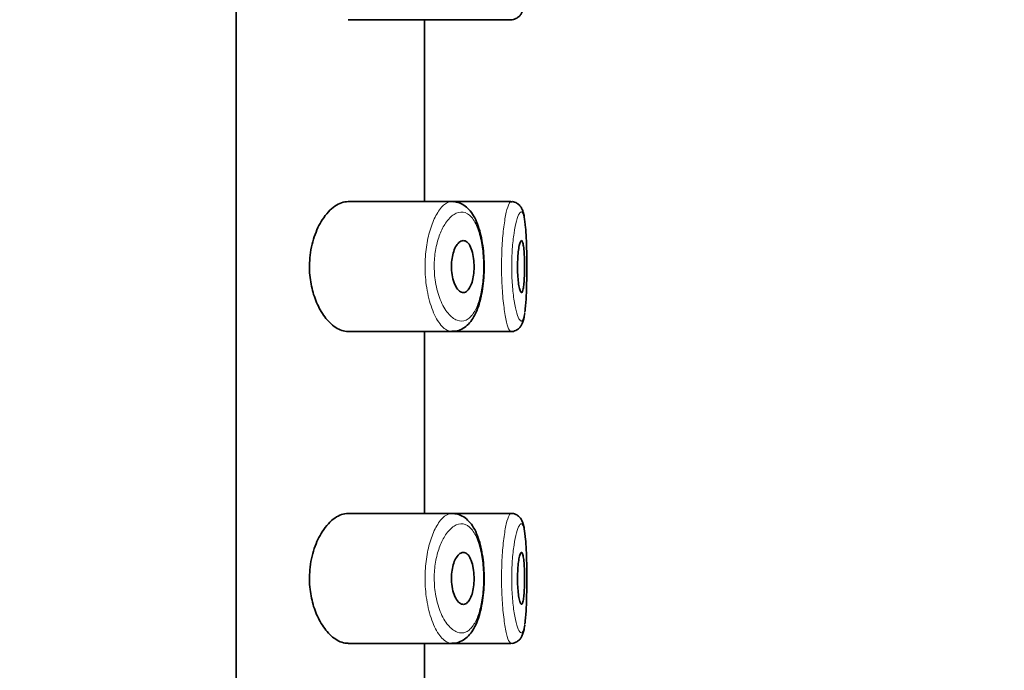
# Model space of a CAD drawing. Units: millimetres. Extents: x 0 to 2431, y 0 to 2753.
# Drawn here: x 2059 to 2078, y 2268 to 2280 of the extents above; entities that cross this region are included whole.
import ezdxf
from ezdxf import colors
from ezdxf.entities.mleader import LeaderData, LeaderLine
from ezdxf.math import Vec2, Vec3

# ---------------------------------------------------------------- set-up
doc = ezdxf.new("R2010")
doc.units = ezdxf.units.MM
doc.layers.add('DV4_Défaut', color=7, linetype='Continuous')
doc.layers.add('Défaut', color=7, linetype='Continuous')

# ---------------------------------------------------------------- blocks, each defined once
blk = doc.blocks.new('_DOT')
at = {"color": 0}
blk.add_line((0, 0), (-1, 0), dxfattribs=at)
at = {"color": 0, "const_width": 0.333}
blk.add_lwpolyline([(-0.1665, 0, 1), (0.1665, 0, 1)], format="xyb", close=True, dxfattribs=at)
blk = doc.blocks.new('SE3')
at = {"layer": 'DV4_Défaut', "color": 7, "linetype": 'Continuous', "lineweight": 35}
for p, q in [((2063.032, 2232.033), (2063.032, 2301.033)), ((2063.032, 2301.033), (2063.032, 2232.033)), ((2065.183, 2280.283), (2067.18, 2280.283)), ((2066.651, 2276.783), (2066.651, 2280.283)), ((2067.18, 2280.283), (2068.314, 2280.283)), ((2068.314, 2280.283), (2068.314, 2280.283)), ((2067.18, 2276.783), (2065.183, 2276.783)), ((2068.315, 2276.783), (2067.18, 2276.783)), ((2068.315, 2276.783), (2068.315, 2276.783)), ((2065.183, 2274.283), (2067.18, 2274.283)), ((2066.651, 2270.783), (2066.651, 2274.283)), ((2067.18, 2274.283), (2068.314, 2274.283)), ((2068.314, 2274.283), (2068.314, 2274.283)), ((2067.18, 2270.783), (2065.183, 2270.783)), ((2068.315, 2270.783), (2067.18, 2270.783)), ((2068.315, 2270.783), (2068.315, 2270.783)), ((2065.183, 2268.283), (2067.18, 2268.283)), ((2066.651, 2264.783), (2066.651, 2268.283)), ((2067.18, 2268.283), (2068.314, 2268.283)), ((2068.314, 2268.283), (2068.314, 2268.283))]:
    blk.add_line(p, q, dxfattribs=at)
for centre in [(2068.096, 2276.432), (2068.096, 2270.432)]:
    blk.add_arc(centre, 0.478, 7.1855, 13.8276, dxfattribs=at)
for points, knots in [([(2068.31, 2280.284), (2068.312, 2280.284), (2068.342, 2280.277), (2068.408, 2280.299), (2068.474, 2280.345), (2068.515, 2280.4), (2068.543, 2280.459), (2068.564, 2280.531), (2068.574, 2280.592), (2068.58, 2280.631)], [0, 0, 0, 0, 0.005194, 0.157538, 0.286024, 0.413265, 0.557557, 0.762203, 1, 1, 1, 1]), ([(2065.183, 2276.783), (2065.101, 2276.783), (2065.013, 2276.753), (2064.929, 2276.694), (2064.845, 2276.635), (2064.761, 2276.546), (2064.688, 2276.432), (2064.629, 2276.341), (2064.575, 2276.23), (2064.534, 2276.107), (2064.492, 2275.983), (2064.461, 2275.842), (2064.449, 2275.698), (2064.438, 2275.574), (2064.439, 2275.445), (2064.453, 2275.322), (2064.467, 2275.208), (2064.491, 2275.096), (2064.522, 2274.995), (2064.556, 2274.887), (2064.599, 2274.788), (2064.647, 2274.702), (2064.703, 2274.604), (2064.765, 2274.521), (2064.83, 2274.456), (2064.905, 2274.382), (2064.985, 2274.33), (2065.063, 2274.304), (2065.103, 2274.29), (2065.144, 2274.284), (2065.183, 2274.284)], [0, 0, 0, 0, 0.127532, 0.127532, 0.127532, 0.255287, 0.255287, 0.255287, 0.358093, 0.358093, 0.358093, 0.461889, 0.461889, 0.461889, 0.550867, 0.550867, 0.550867, 0.633455, 0.633455, 0.633455, 0.721456, 0.721456, 0.721456, 0.822474, 0.822474, 0.822474, 0.939139, 0.939139, 0.939139, 1, 1, 1, 1]), ([(2067.178, 2274.288), (2067.205, 2274.287), (2067.266, 2274.286), (2067.374, 2274.326), (2067.477, 2274.4), (2067.567, 2274.505), (2067.644, 2274.64), (2067.706, 2274.808), (2067.753, 2275), (2067.784, 2275.206), (2067.799, 2275.419), (2067.799, 2275.632), (2067.786, 2275.841), (2067.758, 2276.041), (2067.715, 2276.228), (2067.656, 2276.399), (2067.581, 2276.543), (2067.488, 2276.657), (2067.385, 2276.733), (2067.295, 2276.774), (2067.247, 2276.776), (2067.235, 2276.776)], [0, 0, 0, 0, 0.029093, 0.080515, 0.131305, 0.184562, 0.243188, 0.304824, 0.36602, 0.424552, 0.481599, 0.537803, 0.593755, 0.650148, 0.707939, 0.767417, 0.830037, 0.886628, 0.938752, 0.987431, 1, 1, 1, 1]), ([(2068.558, 2276.544), (2068.556, 2276.557), (2068.549, 2276.591), (2068.529, 2276.64), (2068.492, 2276.703), (2068.43, 2276.757), (2068.361, 2276.785), (2068.325, 2276.781), (2068.316, 2276.779)], [0, 0, 0, 0, 0.113895, 0.359826, 0.568371, 0.75328, 0.941673, 1, 1, 1, 1]), ([(2068.582, 2274.66), (2068.584, 2274.678), (2068.587, 2274.697), (2068.589, 2274.717), (2068.598, 2274.79), (2068.604, 2274.88), (2068.609, 2274.98), (2068.613, 2275.08), (2068.616, 2275.191), (2068.618, 2275.306), (2068.62, 2275.42), (2068.62, 2275.541), (2068.619, 2275.657), (2068.618, 2275.774), (2068.616, 2275.89), (2068.612, 2275.995), (2068.609, 2276.101), (2068.603, 2276.199), (2068.596, 2276.281), (2068.589, 2276.364), (2068.579, 2276.434), (2068.568, 2276.484)], [0, 0, 0, 0, 0.043818, 0.043818, 0.043818, 0.203128, 0.203128, 0.203128, 0.36182, 0.36182, 0.36182, 0.520219, 0.520219, 0.520219, 0.678857, 0.678857, 0.678857, 0.838495, 0.838495, 0.838495, 1, 1, 1, 1]), ([(2067.398, 2276.033), (2067.424, 2276.033), (2067.45, 2276.023), (2067.474, 2276.001), (2067.498, 2275.98), (2067.52, 2275.948), (2067.539, 2275.906), (2067.557, 2275.867), (2067.572, 2275.819), (2067.584, 2275.765), (2067.594, 2275.716), (2067.601, 2275.66), (2067.604, 2275.604), (2067.607, 2275.552), (2067.607, 2275.497), (2067.603, 2275.445), (2067.599, 2275.393), (2067.592, 2275.343), (2067.583, 2275.298), (2067.573, 2275.252), (2067.56, 2275.21), (2067.545, 2275.174), (2067.529, 2275.137), (2067.511, 2275.106), (2067.491, 2275.083), (2067.47, 2275.058), (2067.446, 2275.043), (2067.423, 2275.037), (2067.397, 2275.03), (2067.371, 2275.034), (2067.345, 2275.048), (2067.318, 2275.063), (2067.292, 2275.089), (2067.269, 2275.125), (2067.246, 2275.16), (2067.225, 2275.206), (2067.209, 2275.258), (2067.194, 2275.306), (2067.182, 2275.362), (2067.176, 2275.419), (2067.17, 2275.471), (2067.168, 2275.526), (2067.17, 2275.58), (2067.173, 2275.63), (2067.179, 2275.68), (2067.188, 2275.726), (2067.197, 2275.773), (2067.21, 2275.817), (2067.225, 2275.855), (2067.241, 2275.895), (2067.26, 2275.93), (2067.28, 2275.957), (2067.302, 2275.987), (2067.326, 2276.009), (2067.35, 2276.021), (2067.366, 2276.029), (2067.382, 2276.033), (2067.398, 2276.033)], [0, 0, 0, 0, 0.059515, 0.059515, 0.059515, 0.119219, 0.119219, 0.119219, 0.175762, 0.175762, 0.175762, 0.227805, 0.227805, 0.227805, 0.27664, 0.27664, 0.27664, 0.324401, 0.324401, 0.324401, 0.373178, 0.373178, 0.373178, 0.424681, 0.424681, 0.424681, 0.479997, 0.479997, 0.479997, 0.539117, 0.539117, 0.539117, 0.600288, 0.600288, 0.600288, 0.659949, 0.659949, 0.659949, 0.714588, 0.714588, 0.714588, 0.763723, 0.763723, 0.763723, 0.8101, 0.8101, 0.8101, 0.857244, 0.857244, 0.857244, 0.907879, 0.907879, 0.907879, 0.963344, 0.963344, 0.963344, 1, 1, 1, 1]), ([(2068.517, 2276.033), (2068.524, 2276.033), (2068.532, 2276.024), (2068.538, 2276.005), (2068.545, 2275.986), (2068.551, 2275.958), (2068.556, 2275.923), (2068.561, 2275.887), (2068.565, 2275.844), (2068.568, 2275.796), (2068.571, 2275.748), (2068.573, 2275.695), (2068.574, 2275.64), (2068.576, 2275.586), (2068.576, 2275.529), (2068.575, 2275.473), (2068.575, 2275.418), (2068.573, 2275.363), (2068.57, 2275.313), (2068.568, 2275.263), (2068.564, 2275.217), (2068.56, 2275.178), (2068.556, 2275.139), (2068.55, 2275.106), (2068.544, 2275.082), (2068.538, 2275.058), (2068.531, 2275.042), (2068.524, 2275.036), (2068.517, 2275.03), (2068.509, 2275.034), (2068.501, 2275.047), (2068.493, 2275.06), (2068.485, 2275.082), (2068.478, 2275.113), (2068.471, 2275.143), (2068.464, 2275.183), (2068.458, 2275.228), (2068.453, 2275.272), (2068.448, 2275.323), (2068.445, 2275.377), (2068.442, 2275.43), (2068.441, 2275.487), (2068.441, 2275.542), (2068.441, 2275.598), (2068.443, 2275.653), (2068.446, 2275.705), (2068.449, 2275.757), (2068.454, 2275.806), (2068.459, 2275.849), (2068.465, 2275.892), (2068.472, 2275.93), (2068.479, 2275.959), (2068.486, 2275.988), (2068.494, 2276.01), (2068.502, 2276.022), (2068.507, 2276.03), (2068.512, 2276.033), (2068.517, 2276.033)], [0, 0, 0, 0, 0.054135, 0.054135, 0.054135, 0.10829, 0.10829, 0.10829, 0.162155, 0.162155, 0.162155, 0.21566, 0.21566, 0.21566, 0.26894, 0.26894, 0.26894, 0.322132, 0.322132, 0.322132, 0.375363, 0.375363, 0.375363, 0.428763, 0.428763, 0.428763, 0.482472, 0.482472, 0.482472, 0.536578, 0.536578, 0.536578, 0.591006, 0.591006, 0.591006, 0.645443, 0.645443, 0.645443, 0.699447, 0.699447, 0.699447, 0.752756, 0.752756, 0.752756, 0.805545, 0.805545, 0.805545, 0.858337, 0.858337, 0.858337, 0.911642, 0.911642, 0.911642, 0.965627, 0.965627, 0.965627, 1, 1, 1, 1]), ([(2068.31, 2274.284), (2068.312, 2274.284), (2068.342, 2274.277), (2068.408, 2274.299), (2068.474, 2274.345), (2068.515, 2274.4), (2068.543, 2274.459), (2068.564, 2274.531), (2068.574, 2274.592), (2068.58, 2274.631)], [0, 0, 0, 0, 0.005194, 0.157538, 0.286024, 0.413265, 0.557557, 0.762203, 1, 1, 1, 1]), ([(2065.183, 2270.783), (2065.101, 2270.783), (2065.013, 2270.753), (2064.929, 2270.694), (2064.845, 2270.635), (2064.761, 2270.546), (2064.688, 2270.432), (2064.629, 2270.341), (2064.575, 2270.23), (2064.534, 2270.107), (2064.492, 2269.983), (2064.461, 2269.842), (2064.449, 2269.698), (2064.438, 2269.574), (2064.439, 2269.445), (2064.453, 2269.322), (2064.467, 2269.208), (2064.491, 2269.096), (2064.522, 2268.995), (2064.556, 2268.887), (2064.599, 2268.788), (2064.647, 2268.702), (2064.703, 2268.604), (2064.765, 2268.521), (2064.83, 2268.456), (2064.905, 2268.382), (2064.985, 2268.33), (2065.063, 2268.304), (2065.103, 2268.29), (2065.144, 2268.284), (2065.183, 2268.284)], [0, 0, 0, 0, 0.127532, 0.127532, 0.127532, 0.255287, 0.255287, 0.255287, 0.358093, 0.358093, 0.358093, 0.461889, 0.461889, 0.461889, 0.550867, 0.550867, 0.550867, 0.633455, 0.633455, 0.633455, 0.721456, 0.721456, 0.721456, 0.822474, 0.822474, 0.822474, 0.939139, 0.939139, 0.939139, 1, 1, 1, 1]), ([(2067.178, 2268.288), (2067.205, 2268.287), (2067.266, 2268.286), (2067.374, 2268.326), (2067.477, 2268.4), (2067.567, 2268.505), (2067.644, 2268.64), (2067.706, 2268.808), (2067.753, 2269), (2067.784, 2269.206), (2067.799, 2269.419), (2067.799, 2269.632), (2067.786, 2269.841), (2067.758, 2270.041), (2067.715, 2270.228), (2067.656, 2270.399), (2067.581, 2270.543), (2067.488, 2270.657), (2067.385, 2270.733), (2067.295, 2270.774), (2067.247, 2270.776), (2067.235, 2270.776)], [0, 0, 0, 0, 0.029093, 0.080515, 0.131305, 0.184562, 0.243188, 0.304824, 0.36602, 0.424552, 0.481599, 0.537803, 0.593755, 0.650148, 0.707939, 0.767417, 0.830037, 0.886628, 0.938752, 0.987431, 1, 1, 1, 1]), ([(2068.558, 2270.544), (2068.556, 2270.557), (2068.549, 2270.591), (2068.529, 2270.64), (2068.492, 2270.703), (2068.43, 2270.757), (2068.361, 2270.785), (2068.325, 2270.781), (2068.316, 2270.779)], [0, 0, 0, 0, 0.113895, 0.359826, 0.568371, 0.75328, 0.941673, 1, 1, 1, 1]), ([(2068.582, 2268.66), (2068.584, 2268.678), (2068.587, 2268.697), (2068.589, 2268.717), (2068.598, 2268.79), (2068.604, 2268.88), (2068.609, 2268.98), (2068.613, 2269.08), (2068.616, 2269.191), (2068.618, 2269.306), (2068.62, 2269.42), (2068.62, 2269.541), (2068.619, 2269.657), (2068.618, 2269.774), (2068.616, 2269.89), (2068.612, 2269.995), (2068.609, 2270.101), (2068.603, 2270.199), (2068.596, 2270.281), (2068.589, 2270.364), (2068.579, 2270.434), (2068.568, 2270.484)], [0, 0, 0, 0, 0.043818, 0.043818, 0.043818, 0.203128, 0.203128, 0.203128, 0.36182, 0.36182, 0.36182, 0.520219, 0.520219, 0.520219, 0.678857, 0.678857, 0.678857, 0.838495, 0.838495, 0.838495, 1, 1, 1, 1]), ([(2067.398, 2270.033), (2067.424, 2270.033), (2067.45, 2270.023), (2067.474, 2270.001), (2067.498, 2269.98), (2067.52, 2269.948), (2067.539, 2269.906), (2067.557, 2269.867), (2067.572, 2269.819), (2067.584, 2269.765), (2067.594, 2269.716), (2067.601, 2269.66), (2067.604, 2269.604), (2067.607, 2269.552), (2067.607, 2269.497), (2067.603, 2269.445), (2067.599, 2269.393), (2067.592, 2269.343), (2067.583, 2269.298), (2067.573, 2269.252), (2067.56, 2269.21), (2067.545, 2269.174), (2067.529, 2269.137), (2067.511, 2269.106), (2067.491, 2269.083), (2067.47, 2269.058), (2067.446, 2269.043), (2067.423, 2269.037), (2067.397, 2269.03), (2067.371, 2269.034), (2067.345, 2269.048), (2067.318, 2269.063), (2067.292, 2269.089), (2067.269, 2269.125), (2067.246, 2269.16), (2067.225, 2269.206), (2067.209, 2269.258), (2067.194, 2269.306), (2067.182, 2269.362), (2067.176, 2269.419), (2067.17, 2269.471), (2067.168, 2269.526), (2067.17, 2269.58), (2067.173, 2269.63), (2067.179, 2269.68), (2067.188, 2269.726), (2067.197, 2269.773), (2067.21, 2269.817), (2067.225, 2269.855), (2067.241, 2269.895), (2067.26, 2269.93), (2067.28, 2269.957), (2067.302, 2269.987), (2067.326, 2270.009), (2067.35, 2270.021), (2067.366, 2270.029), (2067.382, 2270.033), (2067.398, 2270.033)], [0, 0, 0, 0, 0.059515, 0.059515, 0.059515, 0.119219, 0.119219, 0.119219, 0.175762, 0.175762, 0.175762, 0.227805, 0.227805, 0.227805, 0.27664, 0.27664, 0.27664, 0.324401, 0.324401, 0.324401, 0.373178, 0.373178, 0.373178, 0.424681, 0.424681, 0.424681, 0.479997, 0.479997, 0.479997, 0.539117, 0.539117, 0.539117, 0.600288, 0.600288, 0.600288, 0.659949, 0.659949, 0.659949, 0.714588, 0.714588, 0.714588, 0.763723, 0.763723, 0.763723, 0.8101, 0.8101, 0.8101, 0.857244, 0.857244, 0.857244, 0.907879, 0.907879, 0.907879, 0.963344, 0.963344, 0.963344, 1, 1, 1, 1]), ([(2068.517, 2270.033), (2068.524, 2270.033), (2068.532, 2270.024), (2068.538, 2270.005), (2068.545, 2269.986), (2068.551, 2269.958), (2068.556, 2269.923), (2068.561, 2269.887), (2068.565, 2269.844), (2068.568, 2269.796), (2068.571, 2269.748), (2068.573, 2269.695), (2068.574, 2269.64), (2068.576, 2269.586), (2068.576, 2269.529), (2068.575, 2269.473), (2068.575, 2269.418), (2068.573, 2269.363), (2068.57, 2269.313), (2068.568, 2269.263), (2068.564, 2269.217), (2068.56, 2269.178), (2068.556, 2269.139), (2068.55, 2269.106), (2068.544, 2269.082), (2068.538, 2269.058), (2068.531, 2269.042), (2068.524, 2269.036), (2068.517, 2269.03), (2068.509, 2269.034), (2068.501, 2269.047), (2068.493, 2269.06), (2068.485, 2269.082), (2068.478, 2269.113), (2068.471, 2269.143), (2068.464, 2269.183), (2068.458, 2269.228), (2068.453, 2269.272), (2068.448, 2269.323), (2068.445, 2269.377), (2068.442, 2269.43), (2068.441, 2269.487), (2068.441, 2269.542), (2068.441, 2269.598), (2068.443, 2269.653), (2068.446, 2269.705), (2068.449, 2269.757), (2068.454, 2269.806), (2068.459, 2269.849), (2068.465, 2269.892), (2068.472, 2269.93), (2068.479, 2269.959), (2068.486, 2269.988), (2068.494, 2270.01), (2068.502, 2270.022), (2068.507, 2270.03), (2068.512, 2270.033), (2068.517, 2270.033)], [0, 0, 0, 0, 0.054135, 0.054135, 0.054135, 0.10829, 0.10829, 0.10829, 0.162155, 0.162155, 0.162155, 0.21566, 0.21566, 0.21566, 0.26894, 0.26894, 0.26894, 0.322132, 0.322132, 0.322132, 0.375363, 0.375363, 0.375363, 0.428763, 0.428763, 0.428763, 0.482472, 0.482472, 0.482472, 0.536578, 0.536578, 0.536578, 0.591006, 0.591006, 0.591006, 0.645443, 0.645443, 0.645443, 0.699447, 0.699447, 0.699447, 0.752756, 0.752756, 0.752756, 0.805545, 0.805545, 0.805545, 0.858337, 0.858337, 0.858337, 0.911642, 0.911642, 0.911642, 0.965627, 0.965627, 0.965627, 1, 1, 1, 1]), ([(2068.31, 2268.284), (2068.312, 2268.284), (2068.342, 2268.277), (2068.408, 2268.299), (2068.474, 2268.345), (2068.515, 2268.4), (2068.543, 2268.459), (2068.564, 2268.531), (2068.574, 2268.592), (2068.58, 2268.631)], [0, 0, 0, 0, 0.005194, 0.157538, 0.286024, 0.413265, 0.557557, 0.762203, 1, 1, 1, 1])]:
    blk.add_open_spline(points, degree=3, knots=knots, dxfattribs=at)
at = {"layer": 'DV4_Défaut', "color": 7, "linetype": 'Continuous', "lineweight": 18}
for points, knots in [([(2067.179, 2274.284), (2067.152, 2274.284), (2067.124, 2274.29), (2067.097, 2274.303), (2067.039, 2274.329), (2066.98, 2274.384), (2066.926, 2274.463), (2066.871, 2274.543), (2066.82, 2274.651), (2066.778, 2274.777), (2066.738, 2274.895), (2066.706, 2275.034), (2066.687, 2275.18), (2066.67, 2275.309), (2066.662, 2275.448), (2066.664, 2275.584), (2066.666, 2275.708), (2066.677, 2275.833), (2066.696, 2275.949), (2066.714, 2276.065), (2066.74, 2276.175), (2066.772, 2276.272), (2066.805, 2276.376), (2066.845, 2276.468), (2066.888, 2276.543), (2066.935, 2276.625), (2066.987, 2276.689), (2067.04, 2276.729), (2067.087, 2276.765), (2067.135, 2276.784), (2067.182, 2276.783)], [0, 0, 0, 0, 0.05679, 0.05679, 0.05679, 0.17685, 0.17685, 0.17685, 0.298124, 0.298124, 0.298124, 0.411681, 0.411681, 0.411681, 0.511976, 0.511976, 0.511976, 0.603405, 0.603405, 0.603405, 0.694721, 0.694721, 0.694721, 0.792925, 0.792925, 0.792925, 0.901649, 0.901649, 0.901649, 1, 1, 1, 1]), ([(2068.315, 2274.284), (2068.305, 2274.284), (2068.295, 2274.292), (2068.284, 2274.31), (2068.266, 2274.339), (2068.248, 2274.392), (2068.23, 2274.466), (2068.212, 2274.539), (2068.195, 2274.635), (2068.181, 2274.745), (2068.166, 2274.855), (2068.154, 2274.982), (2068.146, 2275.115), (2068.138, 2275.247), (2068.133, 2275.388), (2068.133, 2275.528), (2068.133, 2275.665), (2068.137, 2275.804), (2068.145, 2275.934), (2068.152, 2276.064), (2068.164, 2276.188), (2068.177, 2276.296), (2068.191, 2276.405), (2068.208, 2276.502), (2068.225, 2276.578), (2068.242, 2276.655), (2068.261, 2276.713), (2068.278, 2276.746), (2068.291, 2276.771), (2068.303, 2276.783), (2068.315, 2276.783)], [0, 0, 0, 0, 0.06609, 0.06609, 0.06609, 0.174584, 0.174584, 0.174584, 0.283602, 0.283602, 0.283602, 0.392103, 0.392103, 0.392103, 0.498774, 0.498774, 0.498774, 0.603658, 0.603658, 0.603658, 0.708304, 0.708304, 0.708304, 0.814399, 0.814399, 0.814399, 0.922417, 0.922417, 0.922417, 1, 1, 1, 1]), ([(2067.394, 2276.581), (2067.394, 2276.581), (2067.393, 2276.581), (2067.393, 2276.581), (2067.337, 2276.589), (2067.278, 2276.574), (2067.221, 2276.538), (2067.165, 2276.502), (2067.109, 2276.444), (2067.058, 2276.368), (2067.018, 2276.309), (2066.981, 2276.236), (2066.949, 2276.154), (2066.917, 2276.073), (2066.891, 2275.98), (2066.872, 2275.882), (2066.854, 2275.785), (2066.842, 2275.68), (2066.84, 2275.576), (2066.838, 2275.462), (2066.846, 2275.344), (2066.863, 2275.236), (2066.883, 2275.113), (2066.915, 2274.996), (2066.955, 2274.898), (2066.998, 2274.791), (2067.05, 2274.701), (2067.105, 2274.635), (2067.161, 2274.568), (2067.22, 2274.522), (2067.279, 2274.5), (2067.337, 2274.477), (2067.396, 2274.478), (2067.451, 2274.503), (2067.477, 2274.515), (2067.503, 2274.532), (2067.527, 2274.555), (2067.57, 2274.595), (2067.61, 2274.653), (2067.645, 2274.726), (2067.677, 2274.795), (2067.706, 2274.88), (2067.728, 2274.974), (2067.749, 2275.066), (2067.766, 2275.17), (2067.775, 2275.278), (2067.785, 2275.386), (2067.789, 2275.5), (2067.786, 2275.612), (2067.783, 2275.728), (2067.772, 2275.845), (2067.756, 2275.95), (2067.738, 2276.064), (2067.711, 2276.169), (2067.68, 2276.257), (2067.645, 2276.352), (2067.602, 2276.429), (2067.555, 2276.483), (2067.506, 2276.54), (2067.451, 2276.573), (2067.394, 2276.581)], [0, 0, 0, 0, 0.000102, 0.000102, 0.000102, 0.060603, 0.060603, 0.060603, 0.119477, 0.119477, 0.119477, 0.165691, 0.165691, 0.165691, 0.21125, 0.21125, 0.21125, 0.256431, 0.256431, 0.256431, 0.30595, 0.30595, 0.30595, 0.362591, 0.362591, 0.362591, 0.423987, 0.423987, 0.423987, 0.485375, 0.485375, 0.485375, 0.546877, 0.546877, 0.546877, 0.576036, 0.576036, 0.576036, 0.627995, 0.627995, 0.627995, 0.677323, 0.677323, 0.677323, 0.72541, 0.72541, 0.72541, 0.773839, 0.773839, 0.773839, 0.824404, 0.824404, 0.824404, 0.8789, 0.8789, 0.8789, 0.938085, 0.938085, 0.938085, 1, 1, 1, 1]), ([(2068.516, 2276.583), (2068.504, 2276.585), (2068.49, 2276.575), (2068.476, 2276.552), (2068.458, 2276.524), (2068.439, 2276.475), (2068.421, 2276.409), (2068.404, 2276.346), (2068.387, 2276.265), (2068.374, 2276.174), (2068.36, 2276.083), (2068.348, 2275.979), (2068.341, 2275.87), (2068.333, 2275.761), (2068.329, 2275.644), (2068.329, 2275.529), (2068.329, 2275.411), (2068.333, 2275.292), (2068.342, 2275.182), (2068.35, 2275.07), (2068.362, 2274.963), (2068.377, 2274.871), (2068.392, 2274.778), (2068.409, 2274.698), (2068.427, 2274.636), (2068.445, 2274.575), (2068.464, 2274.53), (2068.482, 2274.506), (2068.5, 2274.481), (2068.517, 2274.477), (2068.532, 2274.493), (2068.541, 2274.503), (2068.55, 2274.52), (2068.558, 2274.545), (2068.567, 2274.574), (2068.575, 2274.612), (2068.582, 2274.66)], [0, 0, 0, 0, 0.071116, 0.071116, 0.071116, 0.162719, 0.162719, 0.162719, 0.251018, 0.251018, 0.251018, 0.338269, 0.338269, 0.338269, 0.425391, 0.425391, 0.425391, 0.514006, 0.514006, 0.514006, 0.604503, 0.604503, 0.604503, 0.695942, 0.695942, 0.695942, 0.787334, 0.787334, 0.787334, 0.87891, 0.87891, 0.87891, 0.935008, 0.935008, 0.935008, 1, 1, 1, 1]), ([(2068.568, 2276.484), (2068.556, 2276.535), (2068.542, 2276.567), (2068.527, 2276.578), (2068.523, 2276.581), (2068.52, 2276.583), (2068.516, 2276.583)], [0, 0, 0, 0, 0.817926, 0.817926, 0.817926, 1, 1, 1, 1]), ([(2067.179, 2268.284), (2067.152, 2268.284), (2067.124, 2268.29), (2067.097, 2268.303), (2067.039, 2268.329), (2066.98, 2268.384), (2066.926, 2268.463), (2066.871, 2268.543), (2066.82, 2268.651), (2066.778, 2268.777), (2066.738, 2268.895), (2066.706, 2269.034), (2066.687, 2269.18), (2066.67, 2269.309), (2066.662, 2269.448), (2066.664, 2269.584), (2066.666, 2269.708), (2066.677, 2269.833), (2066.696, 2269.949), (2066.714, 2270.065), (2066.74, 2270.175), (2066.772, 2270.272), (2066.805, 2270.376), (2066.845, 2270.468), (2066.888, 2270.543), (2066.935, 2270.625), (2066.987, 2270.689), (2067.04, 2270.729), (2067.087, 2270.765), (2067.135, 2270.784), (2067.182, 2270.783)], [0, 0, 0, 0, 0.05679, 0.05679, 0.05679, 0.17685, 0.17685, 0.17685, 0.298124, 0.298124, 0.298124, 0.411681, 0.411681, 0.411681, 0.511976, 0.511976, 0.511976, 0.603405, 0.603405, 0.603405, 0.694721, 0.694721, 0.694721, 0.792925, 0.792925, 0.792925, 0.901649, 0.901649, 0.901649, 1, 1, 1, 1]), ([(2068.315, 2268.284), (2068.305, 2268.284), (2068.295, 2268.292), (2068.284, 2268.31), (2068.266, 2268.339), (2068.248, 2268.392), (2068.23, 2268.466), (2068.212, 2268.539), (2068.195, 2268.635), (2068.181, 2268.745), (2068.166, 2268.855), (2068.154, 2268.982), (2068.146, 2269.115), (2068.138, 2269.247), (2068.133, 2269.388), (2068.133, 2269.528), (2068.133, 2269.665), (2068.137, 2269.804), (2068.145, 2269.934), (2068.152, 2270.064), (2068.164, 2270.188), (2068.177, 2270.296), (2068.191, 2270.405), (2068.208, 2270.502), (2068.225, 2270.578), (2068.242, 2270.655), (2068.261, 2270.713), (2068.278, 2270.746), (2068.291, 2270.771), (2068.303, 2270.783), (2068.315, 2270.783)], [0, 0, 0, 0, 0.06609, 0.06609, 0.06609, 0.174584, 0.174584, 0.174584, 0.283602, 0.283602, 0.283602, 0.392103, 0.392103, 0.392103, 0.498774, 0.498774, 0.498774, 0.603658, 0.603658, 0.603658, 0.708304, 0.708304, 0.708304, 0.814399, 0.814399, 0.814399, 0.922417, 0.922417, 0.922417, 1, 1, 1, 1]), ([(2067.394, 2270.581), (2067.394, 2270.581), (2067.393, 2270.581), (2067.393, 2270.581), (2067.337, 2270.589), (2067.278, 2270.574), (2067.221, 2270.538), (2067.165, 2270.502), (2067.109, 2270.444), (2067.058, 2270.368), (2067.018, 2270.309), (2066.981, 2270.236), (2066.949, 2270.154), (2066.917, 2270.073), (2066.891, 2269.98), (2066.872, 2269.882), (2066.854, 2269.785), (2066.842, 2269.68), (2066.84, 2269.576), (2066.838, 2269.462), (2066.846, 2269.344), (2066.863, 2269.236), (2066.883, 2269.113), (2066.915, 2268.996), (2066.955, 2268.898), (2066.998, 2268.791), (2067.05, 2268.701), (2067.105, 2268.635), (2067.161, 2268.568), (2067.22, 2268.522), (2067.279, 2268.5), (2067.337, 2268.477), (2067.396, 2268.478), (2067.451, 2268.503), (2067.477, 2268.515), (2067.503, 2268.532), (2067.527, 2268.555), (2067.57, 2268.595), (2067.61, 2268.653), (2067.645, 2268.726), (2067.677, 2268.795), (2067.706, 2268.88), (2067.728, 2268.974), (2067.749, 2269.066), (2067.766, 2269.17), (2067.775, 2269.278), (2067.785, 2269.386), (2067.789, 2269.5), (2067.786, 2269.612), (2067.783, 2269.728), (2067.772, 2269.845), (2067.756, 2269.95), (2067.738, 2270.064), (2067.711, 2270.169), (2067.68, 2270.257), (2067.645, 2270.352), (2067.602, 2270.429), (2067.555, 2270.483), (2067.506, 2270.54), (2067.451, 2270.573), (2067.394, 2270.581)], [0, 0, 0, 0, 0.000102, 0.000102, 0.000102, 0.060603, 0.060603, 0.060603, 0.119477, 0.119477, 0.119477, 0.165691, 0.165691, 0.165691, 0.21125, 0.21125, 0.21125, 0.256431, 0.256431, 0.256431, 0.30595, 0.30595, 0.30595, 0.362591, 0.362591, 0.362591, 0.423987, 0.423987, 0.423987, 0.485375, 0.485375, 0.485375, 0.546877, 0.546877, 0.546877, 0.576036, 0.576036, 0.576036, 0.627995, 0.627995, 0.627995, 0.677323, 0.677323, 0.677323, 0.72541, 0.72541, 0.72541, 0.773839, 0.773839, 0.773839, 0.824404, 0.824404, 0.824404, 0.8789, 0.8789, 0.8789, 0.938085, 0.938085, 0.938085, 1, 1, 1, 1]), ([(2068.516, 2270.583), (2068.504, 2270.585), (2068.49, 2270.575), (2068.476, 2270.552), (2068.458, 2270.524), (2068.439, 2270.475), (2068.421, 2270.409), (2068.404, 2270.346), (2068.387, 2270.265), (2068.374, 2270.174), (2068.36, 2270.083), (2068.348, 2269.979), (2068.341, 2269.87), (2068.333, 2269.761), (2068.329, 2269.644), (2068.329, 2269.529), (2068.329, 2269.411), (2068.333, 2269.292), (2068.342, 2269.182), (2068.35, 2269.07), (2068.362, 2268.963), (2068.377, 2268.871), (2068.392, 2268.778), (2068.409, 2268.698), (2068.427, 2268.636), (2068.445, 2268.575), (2068.464, 2268.53), (2068.482, 2268.506), (2068.5, 2268.481), (2068.517, 2268.477), (2068.532, 2268.493), (2068.541, 2268.503), (2068.55, 2268.52), (2068.558, 2268.545), (2068.567, 2268.574), (2068.575, 2268.612), (2068.582, 2268.66)], [0, 0, 0, 0, 0.071116, 0.071116, 0.071116, 0.162719, 0.162719, 0.162719, 0.251018, 0.251018, 0.251018, 0.338269, 0.338269, 0.338269, 0.425391, 0.425391, 0.425391, 0.514006, 0.514006, 0.514006, 0.604503, 0.604503, 0.604503, 0.695942, 0.695942, 0.695942, 0.787334, 0.787334, 0.787334, 0.87891, 0.87891, 0.87891, 0.935008, 0.935008, 0.935008, 1, 1, 1, 1]), ([(2068.568, 2270.484), (2068.556, 2270.535), (2068.542, 2270.567), (2068.527, 2270.578), (2068.523, 2270.581), (2068.52, 2270.583), (2068.516, 2270.583)], [0, 0, 0, 0, 0.817926, 0.817926, 0.817926, 1, 1, 1, 1])]:
    blk.add_open_spline(points, degree=3, knots=knots, dxfattribs=at)
at = {"layer": 'DV4_Défaut', "color": 7, "linetype": 'Continuous', "lineweight": 35}
for points in [[(2067.182, 2276.783), (2067.192, 2276.783), (2067.201, 2276.782), (2067.21, 2276.781)], [(2067.182, 2270.783), (2067.192, 2270.783), (2067.201, 2270.782), (2067.21, 2270.781)]]:
    blk.add_open_spline(points, degree=3, dxfattribs=at)

msp = doc.modelspace()

# ---------------------------------------------------------------- block references
at = {"layer": 'Défaut'}
msp.add_blockref('SE3', (0, 0), dxfattribs=at)

# ---------------------------------------------------------------- leaders
at = {"layer": 'Défaut', "color": 7, "linetype": 'Continuous', "lineweight": 18}
ml = msp.add_multileader_mtext('Standard', dxfattribs=at)
ml.set_content('{\\pxsm0.9;\\fSolid Edge ISO|b1||i0||c0|p34;\\W1.;21/05/2021\\P}', color=256)
ml.set_leader_properties()
ml.set_arrow_properties(name='DOT')
ml.build(insert=Vec2(0, 0))
ml.multileader.update_dxf_attribs({"leader_type": 0, "dogleg_length": 0, "arrow_head_size": 12})
ctx = ml.context
ctx.base_point, ctx.char_height, ctx.arrow_head_size, ctx.landing_gap_size = Vec3(2343.417, 2746.214), 12, 12, 4.2
notes = []
notes.append((ctx, [(0, (0, 0, 0), (0, 0), (1, 0), 1, [])]))
ctx.mtext.insert = Vec3(2345.417, 2752.335)
for ctx, leaders in notes:
    for number, flags, end, landing, length, lines in leaders:
        leader = LeaderData()
        leader.index, (leader.has_last_leader_line, leader.has_dogleg_vector, leader.attachment_direction) = number, flags
        leader.last_leader_point, leader.dogleg_vector, leader.dogleg_length = Vec3(end), Vec3(landing), length
        for number, points, colour, breaks in lines:
            line = LeaderLine()
            line.index, line.vertices, line.color, line.breaks = number, Vec3.list(points), colors.encode_raw_color(colour), breaks
            leader.lines.append(line)
        ctx.leaders.append(leader)

doc.saveas('drawing.dxf')
